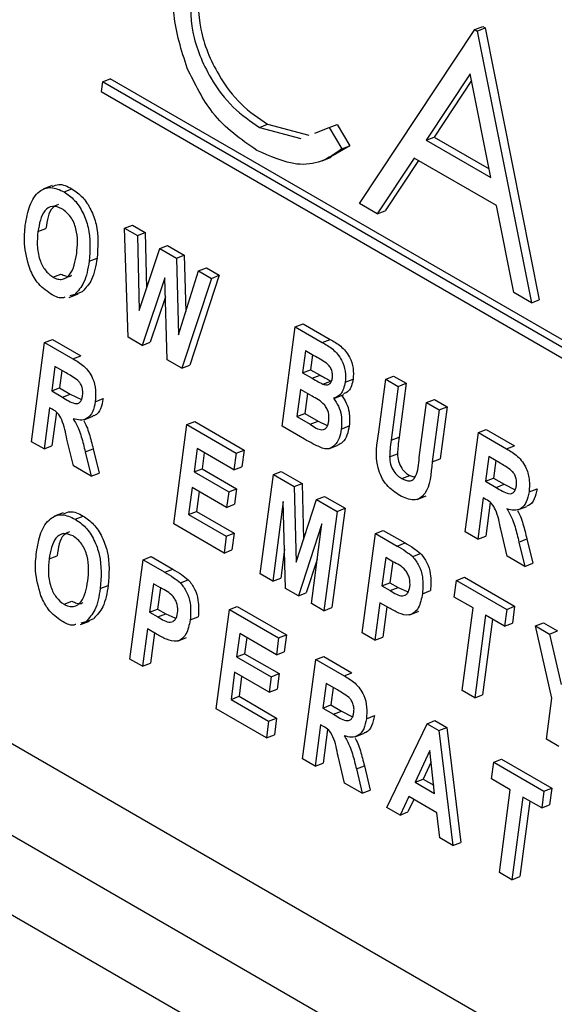
# Model space of a CAD drawing. Units: millimetres. Extents: x 5 to 415, y 5 to 292.
# Drawn here: x 357 to 357, y 193 to 194 of the extents above; entities that cross this region are included whole.
import ezdxf

# ---------------------------------------------------------------- set-up
doc = ezdxf.new("R2010")
doc.units = ezdxf.units.MM

msp = doc.modelspace()

# ---------------------------------------------------------------- linework, layer by layer
at = {"color": 7, "linetype": 'Continuous', "lineweight": 25}
for p, q in [((301.0464, 224.9189), (359.972, 190.9019)), ((301.0846, 224.8036), (360.0102, 190.7866)), ((355.2547, 193.7324), (359.7802, 191.1199)), ((357.2061, 193.4731), (357.3413, 193.6767)), ((357.3413, 193.6767), (357.3506, 193.6803)), ((357.3413, 193.6767), (357.3441, 193.6751)), ((357.3441, 193.6751), (357.3534, 193.6787)), ((357.3441, 193.6751), (357.4074, 193.357)), ((357.3506, 193.6803), (357.3534, 193.6787)), ((357.3534, 193.6787), (357.4167, 193.3606)), ((357.3357, 193.625), (357.2841, 193.5473)), ((357.3599, 193.5035), (357.3357, 193.625)), ((356.9049, 193.6157), (356.9034, 193.6041)), ((356.9049, 193.6157), (356.9142, 193.6193)), ((358.3191, 192.7993), (356.9049, 193.6157)), ((358.3284, 192.8029), (356.9142, 193.6193)), ((357.3373, 193.617), (357.2934, 193.5509)), ((356.9034, 193.6041), (358.3176, 192.7877)), ((357.0891, 193.5623), (357.0984, 193.5659)), ((357.0891, 193.5623), (357.1375, 193.5494)), ((357.0984, 193.5659), (357.1468, 193.553)), ((357.1538, 193.5557), (357.1707, 193.5622)), ((357.1707, 193.5622), (357.18, 193.5658)), ((357.1707, 193.5622), (357.1853, 193.537)), ((357.18, 193.5658), (357.1946, 193.5406)), ((357.2841, 193.5473), (357.2934, 193.5509)), ((357.2841, 193.5473), (357.3599, 193.5035)), ((357.2934, 193.5509), (357.3579, 193.5136)), ((357.1946, 193.5406), (357.1726, 193.5277)), ((357.1853, 193.537), (357.1946, 193.5406)), ((357.1624, 193.5232), (357.1728, 193.5273)), ((357.2702, 193.5264), (357.2269, 193.4611)), ((357.2752, 193.5235), (357.2362, 193.4647)), ((357.3664, 193.4709), (357.2702, 193.5264)), ((356.8461, 193.4942), (356.8357, 193.4901)), ((356.86, 193.4868), (356.8693, 193.4904)), ((357.2269, 193.4611), (357.2061, 193.4731)), ((357.2269, 193.4611), (357.2362, 193.4647)), ((357.3867, 193.3689), (357.3664, 193.4709)), ((356.8295, 193.4403), (356.8388, 193.4439)), ((356.931, 193.4442), (356.9403, 193.4478)), ((356.9352, 193.3166), (356.931, 193.4442)), ((356.931, 193.4442), (356.9459, 193.4356)), ((356.9403, 193.4478), (356.9552, 193.4392)), ((356.9459, 193.4356), (356.9552, 193.4392)), ((356.9459, 193.4356), (356.9479, 193.3478)), ((356.9552, 193.4392), (356.9567, 193.3742)), ((356.9479, 193.3478), (356.9721, 193.4205)), ((356.9721, 193.4205), (356.9814, 193.4241)), ((356.9721, 193.4205), (356.9916, 193.4092)), ((356.9814, 193.4241), (357.0009, 193.4128)), ((356.8895, 193.4056), (356.8988, 193.4092)), ((356.9916, 193.4092), (357.0009, 193.4128)), ((356.9916, 193.4092), (356.9942, 193.3195)), ((357.0009, 193.4128), (357.0028, 193.3468)), ((356.9942, 193.3195), (357.0177, 193.3942)), ((357.0177, 193.3942), (357.027, 193.3978)), ((357.0177, 193.3942), (357.0326, 193.3855)), ((357.027, 193.3978), (357.0419, 193.3891)), ((356.847, 193.387), (356.8563, 193.3906)), ((356.978, 193.3863), (356.9517, 193.3071)), ((356.9808, 193.2902), (356.978, 193.3863)), ((357.0326, 193.3855), (356.9979, 193.2804)), ((357.0419, 193.3891), (357.0072, 193.284)), ((357.0326, 193.3855), (357.0419, 193.3891)), ((356.8662, 193.3633), (356.8767, 193.3673)), ((356.8725, 193.3667), (356.8669, 193.3651)), ((356.8725, 193.3667), (356.8818, 193.3703)), ((356.9787, 193.3639), (356.961, 193.3107)), ((357.4074, 193.357), (357.3867, 193.3689)), ((357.4074, 193.357), (357.4167, 193.3606)), ((357.1154, 193.2125), (357.1308, 193.3288)), ((357.1308, 193.3288), (357.1401, 193.3324)), ((357.1308, 193.3288), (357.1625, 193.3106)), ((357.1401, 193.3324), (357.1718, 193.3141)), ((356.8373, 193.3105), (356.8466, 193.3141)), ((356.8466, 193.3141), (356.8797, 193.295)), ((356.9517, 193.3071), (356.9352, 193.3166)), ((357.1625, 193.3106), (357.1718, 193.3141)), ((356.8219, 193.1942), (356.8373, 193.3105)), ((356.8373, 193.3105), (356.8704, 193.2914)), ((356.9517, 193.3071), (356.961, 193.3107)), ((356.8704, 193.2914), (356.8797, 193.295)), ((356.9979, 193.2804), (356.9808, 193.2902)), ((357.1429, 193.3007), (357.1395, 193.275)), ((357.1528, 193.295), (357.1429, 193.3007)), ((357.1511, 193.296), (357.1488, 193.2786)), ((356.8494, 193.2824), (356.8456, 193.2537)), ((356.8626, 193.2748), (356.8494, 193.2824)), ((356.9979, 193.2804), (357.0072, 193.284)), ((357.1395, 193.275), (357.1488, 193.2786)), ((357.1488, 193.2786), (357.1601, 193.2722)), ((356.8576, 193.2777), (356.8549, 193.2573)), ((357.1395, 193.275), (357.1508, 193.2686)), ((357.1508, 193.2686), (357.1601, 193.2722)), ((357.1894, 193.264), (357.1987, 193.2675)), ((357.2287, 193.2058), (357.2368, 193.2676)), ((357.2368, 193.2676), (357.2461, 193.2712)), ((357.2368, 193.2676), (357.2515, 193.2591)), ((357.2461, 193.2712), (357.2608, 193.2627)), ((356.8456, 193.2537), (356.8549, 193.2573)), ((356.8549, 193.2573), (356.8674, 193.2501)), ((357.1369, 193.2554), (357.1327, 193.2237)), ((357.1505, 193.2476), (357.1369, 193.2554)), ((357.1633, 193.2617), (357.1726, 193.2653)), ((357.2515, 193.2591), (357.2432, 193.1962)), ((357.2515, 193.2591), (357.2608, 193.2627)), ((357.2608, 193.2627), (357.2525, 193.1998)), ((356.8456, 193.2537), (356.8581, 193.2465)), ((356.8581, 193.2465), (356.8674, 193.2501)), ((356.8674, 193.2501), (356.8804, 193.2436)), ((356.8966, 193.2412), (356.9059, 193.2448)), ((357.1451, 193.2507), (357.142, 193.2273)), ((357.1774, 193.2454), (357.1878, 193.2495)), ((357.2846, 193.2401), (357.2939, 193.2437)), ((357.2939, 193.2437), (357.3086, 193.2352)), ((356.843, 193.2341), (356.8366, 193.1858)), ((356.8461, 193.2323), (356.843, 193.2341)), ((357.2761, 193.1758), (357.2846, 193.2401)), ((357.2846, 193.2401), (357.2993, 193.2316)), ((357.2993, 193.2316), (357.3086, 193.2352)), ((357.3086, 193.2352), (357.3005, 193.1743)), ((356.8511, 193.2288), (356.8459, 193.1894)), ((356.8835, 193.2201), (356.8939, 193.2241)), ((357.1327, 193.2237), (357.142, 193.2273)), ((357.1327, 193.2237), (357.1483, 193.2147)), ((357.142, 193.2273), (357.1576, 193.2183)), ((357.2993, 193.2316), (357.2912, 193.1707)), ((356.9886, 193.098), (357.004, 193.2143)), ((357.004, 193.2143), (357.0133, 193.2179)), ((357.004, 193.2143), (357.0616, 193.181)), ((357.0133, 193.2179), (357.0709, 193.1846)), ((357.1418, 193.1973), (357.1154, 193.2125)), ((357.1483, 193.2147), (357.1576, 193.2183)), ((357.1576, 193.2183), (357.1684, 193.2133)), ((357.1848, 193.2092), (357.1941, 193.2128)), ((357.2432, 193.1962), (357.2525, 193.1998)), ((357.3299, 193.0887), (357.3453, 193.205)), ((357.3453, 193.205), (357.3546, 193.2086)), ((357.3453, 193.205), (357.3784, 193.1859)), ((357.3546, 193.2086), (357.3877, 193.1895)), ((356.8366, 193.1858), (356.8219, 193.1942)), ((356.8366, 193.1858), (356.8459, 193.1894)), ((356.871, 193.1659), (356.8634, 193.1973)), ((356.8848, 193.1824), (356.8941, 193.186)), ((356.8941, 193.186), (356.901, 193.1576)), ((357.0161, 193.1862), (357.0125, 193.159)), ((357.059, 193.1614), (357.0161, 193.1862)), ((357.1703, 193.1861), (357.1808, 193.1902)), ((357.3784, 193.1859), (357.3877, 193.1895)), ((356.8848, 193.1824), (356.8917, 193.154)), ((357.0243, 193.1814), (357.0218, 193.1626)), ((357.0616, 193.181), (357.059, 193.1614)), ((357.0616, 193.181), (357.0709, 193.1846)), ((357.0709, 193.1846), (357.0683, 193.165)), ((357.2413, 193.1767), (357.2506, 193.1803)), ((357.3574, 193.1769), (357.3536, 193.1482)), ((357.3707, 193.1692), (357.3574, 193.1769)), ((356.8917, 193.154), (356.871, 193.1659)), ((357.059, 193.1614), (357.0683, 193.165)), ((357.2912, 193.1707), (357.3005, 193.1743)), ((357.3656, 193.1722), (357.3629, 193.1518)), ((356.8917, 193.154), (356.901, 193.1576)), ((357.0125, 193.159), (357.0218, 193.1626)), ((357.0125, 193.159), (357.0529, 193.1356)), ((357.0218, 193.1626), (357.0622, 193.1392)), ((357.0898, 193.0396), (357.1052, 193.1559)), ((357.1052, 193.1559), (357.1145, 193.1595)), ((357.1052, 193.1559), (357.1295, 193.1418)), ((357.1145, 193.1595), (357.1388, 193.1454)), ((357.2556, 193.1511), (357.2649, 193.1547)), ((357.2649, 193.1547), (357.2711, 193.153)), ((357.3536, 193.1482), (357.3629, 193.1518)), ((357.3629, 193.1518), (357.3755, 193.1445)), ((357.0101, 193.1408), (357.0059, 193.1091)), ((357.0505, 193.1175), (357.0101, 193.1408)), ((357.1295, 193.1418), (357.1388, 193.1454)), ((357.1295, 193.1418), (357.1318, 193.0535)), ((357.1388, 193.1454), (357.1405, 193.08)), ((357.3536, 193.1482), (357.3662, 193.1409)), ((357.3662, 193.1409), (357.3755, 193.1445)), ((357.3755, 193.1445), (357.3885, 193.138)), ((357.0183, 193.1361), (357.0152, 193.1127)), ((357.0529, 193.1356), (357.0505, 193.1175)), ((357.0529, 193.1356), (357.0622, 193.1392)), ((357.0622, 193.1392), (357.0598, 193.1211)), ((357.1558, 193.1267), (357.1651, 193.1303)), ((357.1651, 193.1303), (357.1892, 193.1164)), ((357.2736, 193.1268), (357.284, 193.1308)), ((357.351, 193.1286), (357.3446, 193.0802)), ((357.3542, 193.1267), (357.351, 193.1286)), ((357.4047, 193.1357), (357.414, 193.1393)), ((357.0505, 193.1175), (357.0598, 193.1211)), ((357.1168, 193.1242), (357.1045, 193.0311)), ((357.1195, 193.0224), (357.1168, 193.1242)), ((357.1318, 193.0535), (357.1558, 193.1267)), ((357.1558, 193.1267), (357.1799, 193.1128)), ((357.3592, 193.1232), (357.3539, 193.0838)), ((357.3915, 193.1146), (357.402, 193.1186)), ((356.8592, 193.1111), (356.8487, 193.1071)), ((356.8731, 193.1037), (356.8824, 193.1073)), ((357.0059, 193.1091), (357.0152, 193.1127)), ((357.0059, 193.1091), (357.05, 193.0837)), ((357.0152, 193.1127), (357.0593, 193.0873)), ((357.1799, 193.1128), (357.1645, 192.9965)), ((357.1892, 193.1164), (357.1738, 193.0001)), ((357.1799, 193.1128), (357.1892, 193.1164)), ((357.0474, 193.064), (356.9886, 193.098)), ((357.1621, 193.098), (357.1345, 193.0138)), ((357.1498, 193.005), (357.1621, 193.098)), ((357.05, 193.0837), (357.0474, 193.064)), ((357.05, 193.0837), (357.0593, 193.0873)), ((357.0593, 193.0873), (357.0567, 193.0676)), ((357.2093, 192.9706), (357.2247, 193.0869)), ((357.2247, 193.0869), (357.234, 193.0905)), ((357.2247, 193.0869), (357.2501, 193.0722)), ((357.234, 193.0905), (357.2594, 193.0758)), ((357.3446, 193.0802), (357.3299, 193.0887)), ((357.3446, 193.0802), (357.3539, 193.0838)), ((357.3791, 193.0603), (357.3715, 193.0918)), ((357.2501, 193.0722), (357.2594, 193.0758)), ((357.3929, 193.0769), (357.4022, 193.0805)), ((357.3929, 193.0769), (357.3997, 193.0484)), ((357.4022, 193.0805), (357.409, 193.052)), ((356.8426, 193.0572), (356.8519, 193.0608)), ((356.9526, 193.0562), (356.9619, 193.0598)), ((356.9619, 193.0598), (356.9873, 193.0451)), ((357.0474, 193.064), (357.0567, 193.0676)), ((357.1183, 193.0687), (357.1138, 193.0347)), ((357.2684, 193.0598), (357.2777, 193.0634)), ((357.3997, 193.0484), (357.3791, 193.0603)), ((356.9372, 192.9399), (356.9526, 193.0562)), ((356.9526, 193.0562), (356.978, 193.0415)), ((357.1566, 193.0565), (357.1438, 193.0174)), ((357.2368, 193.0588), (357.2324, 193.0256)), ((357.2452, 193.0539), (357.2368, 193.0588)), ((357.245, 193.054), (357.2417, 193.0291)), ((357.3997, 193.0484), (357.409, 193.052)), ((356.978, 193.0415), (356.9873, 193.0451)), ((357.1045, 193.0311), (357.0898, 193.0396)), ((356.9025, 193.0225), (356.9118, 193.0261)), ((356.9647, 193.0281), (356.9603, 192.9948)), ((356.9731, 193.0232), (356.9647, 193.0281)), ((356.9963, 193.0291), (357.0056, 193.0327)), ((357.1045, 193.0311), (357.1138, 193.0347)), ((357.2324, 193.0256), (357.2417, 193.0291)), ((357.2324, 193.0256), (357.242, 193.02)), ((357.2417, 193.0291), (357.2513, 193.0236)), ((357.3171, 193.0124), (357.3197, 193.032)), ((357.3197, 193.032), (357.329, 193.0356)), ((357.3197, 193.032), (357.3785, 192.9981)), ((357.329, 193.0356), (357.3878, 193.0017)), ((356.9729, 193.0233), (356.9696, 192.9984)), ((357.1345, 193.0138), (357.1195, 193.0224)), ((357.1345, 193.0138), (357.1438, 193.0174)), ((357.242, 193.02), (357.2513, 193.0236)), ((357.2513, 193.0236), (357.2621, 193.019)), ((357.2799, 193.0164), (357.2892, 193.02)), ((356.86, 193.004), (356.8693, 193.0076)), ((357.1645, 192.9965), (357.1498, 193.005)), ((357.2298, 193.0059), (357.224, 192.9621)), ((357.2404, 192.9998), (357.2298, 193.0059)), ((357.3391, 192.9997), (357.3171, 193.0124)), ((357.3785, 192.9981), (357.3878, 193.0017)), ((357.3878, 193.0017), (357.3852, 192.9821)), ((356.9603, 192.9948), (356.9696, 192.9984)), ((356.9603, 192.9948), (356.9699, 192.9893)), ((356.9696, 192.9984), (356.9792, 192.9929)), ((356.9699, 192.9893), (356.9792, 192.9929)), ((356.9792, 192.9929), (356.99, 192.9883)), ((357.0384, 192.8815), (357.0537, 192.9978)), ((357.0537, 192.9978), (357.063, 193.0014)), ((357.0537, 192.9978), (357.1113, 192.9646)), ((357.063, 193.0014), (357.1206, 192.9682)), ((357.1645, 192.9965), (357.1738, 193.0001)), ((357.238, 193.0012), (357.2333, 192.9657)), ((357.265, 192.9917), (357.2755, 192.9958)), ((357.3263, 192.903), (357.3391, 192.9997)), ((357.3538, 192.9912), (357.341, 192.8945)), ((357.3759, 192.9785), (357.3538, 192.9912)), ((357.3785, 192.9981), (357.3759, 192.9785)), ((356.8792, 192.9802), (356.8897, 192.9843)), ((356.8855, 192.9836), (356.8799, 192.9821)), ((356.8855, 192.9836), (356.8948, 192.9872)), ((357.0079, 192.9857), (357.0172, 192.9893)), ((357.362, 192.9865), (357.3503, 192.8981)), ((357.3759, 192.9785), (357.3852, 192.9821)), ((357.4123, 192.9786), (357.4216, 192.9822)), ((357.4314, 192.894), (357.4123, 192.9786)), ((357.4123, 192.9786), (357.4286, 192.9692)), ((357.4216, 192.9822), (357.4379, 192.9728)), ((356.9577, 192.9752), (356.9519, 192.9314)), ((356.9683, 192.9691), (356.9577, 192.9752)), ((356.9659, 192.9705), (356.9612, 192.935)), ((357.0658, 192.9697), (357.0622, 192.9425)), ((357.1087, 192.945), (357.0658, 192.9697)), ((357.1113, 192.9646), (357.1206, 192.9682)), ((357.1206, 192.9682), (357.118, 192.9485)), ((357.224, 192.9621), (357.2093, 192.9706)), ((357.4286, 192.9692), (357.4379, 192.9728)), ((357.4286, 192.9692), (357.4422, 192.9102)), ((356.993, 192.961), (357.0034, 192.965)), ((357.074, 192.965), (357.0715, 192.9461)), ((357.1113, 192.9646), (357.1087, 192.945)), ((357.224, 192.9621), (357.2333, 192.9657)), ((357.0622, 192.9425), (357.0715, 192.9461)), ((357.0715, 192.9461), (357.1119, 192.9228)), ((357.1087, 192.945), (357.118, 192.9485)), ((356.9519, 192.9314), (356.9372, 192.9399)), ((356.9519, 192.9314), (356.9612, 192.935)), ((357.0622, 192.9425), (357.1026, 192.9192)), ((357.1395, 192.8231), (357.1549, 192.9394)), ((357.1549, 192.9394), (357.1642, 192.943)), ((357.1549, 192.9394), (357.188, 192.9203)), ((357.1642, 192.943), (357.1973, 192.9239)), ((357.0598, 192.9244), (357.0556, 192.8927)), ((357.1003, 192.9011), (357.0598, 192.9244)), ((357.1026, 192.9192), (357.1119, 192.9228)), ((357.1119, 192.9228), (357.1096, 192.9046)), ((357.188, 192.9203), (357.1973, 192.9239)), ((357.068, 192.9196), (357.065, 192.8963)), ((357.1026, 192.9192), (357.1003, 192.9011)), ((357.167, 192.9113), (357.1632, 192.8826)), ((357.1802, 192.9037), (357.167, 192.9113)), ((357.1003, 192.9011), (357.1096, 192.9046)), ((357.1752, 192.9066), (357.1725, 192.8862)), ((357.341, 192.8945), (357.3263, 192.903)), ((357.341, 192.8945), (357.3503, 192.8981)), ((357.0556, 192.8927), (357.065, 192.8963)), ((357.0556, 192.8927), (357.0997, 192.8672)), ((357.065, 192.8963), (357.109, 192.8708)), ((357.425, 192.8461), (357.4314, 192.894)), ((357.0971, 192.8476), (357.0384, 192.8815)), ((357.1632, 192.8826), (357.1725, 192.8862)), ((357.1632, 192.8826), (357.1757, 192.8754)), ((357.1725, 192.8862), (357.185, 192.8789)), ((357.1757, 192.8754), (357.185, 192.8789)), ((357.185, 192.8789), (357.198, 192.8724)), ((357.0997, 192.8672), (357.0971, 192.8476)), ((357.0997, 192.8672), (357.109, 192.8708)), ((357.109, 192.8708), (357.1064, 192.8512)), ((357.2142, 192.8701), (357.2235, 192.8737)), ((357.2382, 192.7662), (357.2852, 192.8642)), ((357.2852, 192.8642), (357.2945, 192.8678)), ((357.2852, 192.8642), (357.299, 192.8562)), ((357.2945, 192.8678), (357.3083, 192.8598)), ((357.1606, 192.863), (357.1542, 192.8146)), ((357.1638, 192.8611), (357.1606, 192.863)), ((357.1687, 192.8576), (357.1635, 192.8182)), ((357.2011, 192.849), (357.2115, 192.853)), ((357.299, 192.8562), (357.3083, 192.8598)), ((357.299, 192.8562), (357.3153, 192.7216)), ((357.3083, 192.8598), (357.3246, 192.7252)), ((357.0971, 192.8476), (357.1064, 192.8512)), ((357.4397, 192.8376), (357.425, 192.8461)), ((357.2885, 192.8328), (357.2714, 192.7958)), ((357.2941, 192.7826), (357.2885, 192.8328)), ((357.1542, 192.8146), (357.1395, 192.8231)), ((357.1542, 192.8146), (357.1635, 192.8182)), ((357.1886, 192.7948), (357.181, 192.8262)), ((357.29, 192.8195), (357.2807, 192.7994)), ((357.3607, 192.7995), (357.3633, 192.8191)), ((357.3633, 192.8191), (357.3726, 192.8227)), ((357.3633, 192.8191), (357.422, 192.7852)), ((357.3726, 192.8227), (357.4314, 192.7888)), ((357.2024, 192.8113), (357.2118, 192.8149)), ((357.2024, 192.8113), (357.2093, 192.7828)), ((357.2118, 192.8149), (357.2186, 192.7864)), ((357.2093, 192.7828), (357.1886, 192.7948)), ((357.2714, 192.7958), (357.2807, 192.7994)), ((357.2714, 192.7958), (357.2941, 192.7826)), ((357.2807, 192.7994), (357.2931, 192.7922)), ((357.3827, 192.7868), (357.3607, 192.7995)), ((357.2093, 192.7828), (357.2186, 192.7864)), ((357.3699, 192.6901), (357.3827, 192.7868)), ((357.422, 192.7852), (357.4195, 192.7656)), ((357.422, 192.7852), (357.4314, 192.7888)), ((357.4314, 192.7888), (357.4288, 192.7691)), ((357.2637, 192.7791), (357.2536, 192.7573)), ((357.2697, 192.7756), (357.2629, 192.7609)), ((357.2967, 192.76), (357.2637, 192.7791)), ((357.3974, 192.7783), (357.3846, 192.6816)), ((357.4056, 192.7735), (357.3939, 192.6852)), ((357.4195, 192.7656), (357.3974, 192.7783)), ((357.2536, 192.7573), (357.2382, 192.7662)), ((357.2536, 192.7573), (357.2629, 192.7609)), ((357.3, 192.7305), (357.2967, 192.76)), ((357.4195, 192.7656), (357.4288, 192.7691)), ((357.3153, 192.7216), (357.3, 192.7305)), ((357.3153, 192.7216), (357.3246, 192.7252)), ((357.3846, 192.6816), (357.3699, 192.6901)), ((357.3846, 192.6816), (357.3939, 192.6852))]:
    msp.add_line(p, q, dxfattribs=at)
for points, knots in [([(357.0043, 193.6317), (356.9976, 193.6526), (356.9856, 193.69), (356.9885, 193.7251), (356.9897, 193.7405)], [0, 0, 0, 0, 0.559039, 1, 1, 1, 1]), ([(357.0085, 193.7277), (357.0079, 193.7099), (357.0067, 193.6742), (357.0284, 193.6223), (357.0572, 193.5837), (357.0785, 193.5695), (357.0891, 193.5623)], [0, 0, 0, 0, 0.279424, 0.558919, 0.779278, 1, 1, 1, 1]), ([(357.0178, 193.7313), (357.0172, 193.7135), (357.016, 193.6778), (357.0377, 193.6259), (357.0665, 193.5873), (357.0878, 193.5731), (357.0984, 193.5659)], [0, 0, 0, 0, 0.279442, 0.558918, 0.779277, 1, 1, 1, 1]), ([(357.0857, 193.5354), (357.0672, 193.5482), (357.0342, 193.5711), (357.0134, 193.6131), (357.0043, 193.6317)], [0, 0, 0, 0, 0.559811, 1, 1, 1, 1]), ([(357.1853, 193.537), (357.1775, 193.5315), (357.162, 193.5206), (357.1276, 193.5165), (357.1016, 193.5283), (357.0857, 193.5354)], [0, 0, 0, 0, 0.280426, 0.560786, 1, 1, 1, 1]), ([(356.8147, 193.448), (356.8161, 193.4558), (356.8188, 193.4715), (356.8292, 193.4879), (356.8444, 193.494), (356.8548, 193.4892), (356.86, 193.4868)], [0, 0, 0, 0, 0.2811299, 0.5609345, 0.7800996, 1, 1, 1, 1]), ([(356.8466, 193.4929), (356.849, 193.4941), (356.8558, 193.4974), (356.864, 193.4931), (356.8693, 193.4904)], [0, 0, 0, 0, 0.352773, 1, 1, 1, 1]), ([(356.86, 193.4868), (356.8643, 193.4838), (356.8728, 193.478), (356.8827, 193.4626), (356.8917, 193.4374), (356.8904, 193.4187), (356.8895, 193.4056)], [0, 0, 0, 0, 0.187093, 0.373979, 0.561119, 1, 1, 1, 1]), ([(356.8693, 193.4904), (356.8736, 193.4874), (356.8821, 193.4816), (356.892, 193.4662), (356.901, 193.441), (356.8997, 193.4223), (356.8988, 193.4092)], [0, 0, 0, 0, 0.187082, 0.373962, 0.561131, 1, 1, 1, 1]), ([(356.8575, 193.4671), (356.8537, 193.4686), (356.8461, 193.4716), (356.8335, 193.4631), (356.8311, 193.4494), (356.8295, 193.4403)], [0, 0, 0, 0, 0.2496664, 0.499792, 1, 1, 1, 1]), ([(356.8534, 193.472), (356.851, 193.4709), (356.8422, 193.4668), (356.8402, 193.4535), (356.8388, 193.4439)], [0, 0, 0, 0, 0.269461, 1, 1, 1, 1]), ([(356.8749, 193.4145), (356.8757, 193.424), (356.877, 193.4382), (356.8684, 193.4588), (356.8612, 193.4643), (356.8575, 193.4671)], [0, 0, 0, 0, 0.5001208, 0.7502606, 1, 1, 1, 1]), ([(356.8198, 193.3969), (356.8171, 193.4068), (356.8122, 193.4245), (356.814, 193.4408), (356.8147, 193.448)], [0, 0, 0, 0, 0.558298, 1, 1, 1, 1]), ([(356.8295, 193.4403), (356.829, 193.435), (356.828, 193.4246), (356.8305, 193.4086), (356.8374, 193.3944), (356.8438, 193.3895), (356.847, 193.387)], [0, 0, 0, 0, 0.2812205, 0.5610042, 0.7807545, 1, 1, 1, 1]), ([(356.847, 193.387), (356.8488, 193.3861), (356.8526, 193.3843), (356.86, 193.3842), (356.8708, 193.3915), (356.8732, 193.4053), (356.8749, 193.4145)], [0, 0, 0, 0, 0.125662, 0.251359, 0.501018, 1, 1, 1, 1]), ([(356.8895, 193.4056), (356.888, 193.3966), (356.8853, 193.3806), (356.8764, 193.3709), (356.8725, 193.3667)], [0, 0, 0, 0, 0.560576, 1, 1, 1, 1]), ([(356.8988, 193.4092), (356.8973, 193.4002), (356.8946, 193.3842), (356.8857, 193.3745), (356.8818, 193.3703)], [0, 0, 0, 0, 0.56054, 1, 1, 1, 1]), ([(356.8443, 193.3674), (356.8387, 193.3714), (356.8287, 193.3784), (356.8225, 193.3912), (356.8198, 193.3969)], [0, 0, 0, 0, 0.559603, 1, 1, 1, 1]), ([(356.8563, 193.3906), (356.8581, 193.3898), (356.8619, 193.388), (356.8666, 193.3874), (356.8687, 193.3889), (356.8693, 193.3894)], [0, 0, 0, 0, 0.412793, 0.825575, 1, 1, 1, 1]), ([(356.861, 193.3635), (356.8598, 193.3631), (356.8548, 193.3614), (356.8489, 193.3648), (356.8443, 193.3674)], [0, 0, 0, 0, 0.22543, 1, 1, 1, 1]), ([(357.1718, 193.3141), (357.1759, 193.3118), (357.1842, 193.3071), (357.1947, 193.2951), (357.1993, 193.2802), (357.1989, 193.2718), (357.1987, 193.2675)], [0, 0, 0, 0, 0.281927, 0.559208, 0.779589, 1, 1, 1, 1]), ([(357.1625, 193.3106), (357.1666, 193.3082), (357.1749, 193.3035), (357.1854, 193.2915), (357.19, 193.2766), (357.1896, 193.2682), (357.1894, 193.264)], [0, 0, 0, 0, 0.281914, 0.559213, 0.779534, 1, 1, 1, 1]), ([(356.8704, 193.2914), (356.8748, 193.2889), (356.8835, 193.284), (356.894, 193.2701), (356.8976, 193.2543), (356.8969, 193.2456), (356.8966, 193.2412)], [0, 0, 0, 0, 0.281895, 0.558431, 0.778936, 1, 1, 1, 1]), ([(357.1743, 193.2691), (357.1744, 193.2706), (357.1747, 193.2737), (357.1734, 193.2788), (357.1708, 193.2834), (357.1637, 193.2891), (357.1576, 193.2924), (357.1528, 193.295)], [0, 0, 0, 0, 0.125014, 0.249643, 0.374165, 0.49883, 1, 1, 1, 1]), ([(356.8763, 193.266), (356.8737, 193.2678), (356.8692, 193.271), (356.8646, 193.2736), (356.8626, 193.2748)], [0, 0, 0, 0, 0.559636, 1, 1, 1, 1]), ([(357.1508, 193.2686), (357.1531, 193.2672), (357.1573, 193.2648), (357.1615, 193.2626), (357.1633, 193.2617)], [0, 0, 0, 0, 0.560048, 1, 1, 1, 1]), ([(357.1601, 193.2722), (357.1624, 193.2708), (357.1666, 193.2684), (357.1708, 193.2662), (357.1726, 193.2653)], [0, 0, 0, 0, 0.5600534, 1, 1, 1, 1]), ([(357.1633, 193.2617), (357.1648, 193.2613), (357.1677, 193.2604), (357.1714, 193.2618), (357.1736, 193.265), (357.1741, 193.2677), (357.1743, 193.2691)], [0, 0, 0, 0, 0.280336, 0.559355, 0.779437, 1, 1, 1, 1]), ([(357.1987, 193.2675), (357.1975, 193.2621), (357.1957, 193.2537), (357.1896, 193.2512), (357.1875, 193.2503)], [0, 0, 0, 0, 0.645443, 1, 1, 1, 1]), ([(356.8818, 193.2486), (356.8819, 193.2502), (356.8822, 193.2536), (356.8811, 193.2586), (356.879, 193.263), (356.8772, 193.265), (356.8763, 193.266)], [0, 0, 0, 0, 0.280353, 0.559655, 0.779754, 1, 1, 1, 1]), ([(357.1894, 193.264), (357.1882, 193.2586), (357.1859, 193.2491), (357.1788, 193.2464), (357.1756, 193.2452)], [0, 0, 0, 0, 0.560088, 1, 1, 1, 1]), ([(356.8581, 193.2465), (356.863, 193.2433), (356.869, 193.2393), (356.8762, 193.2389), (356.8792, 193.2408), (356.881, 193.2442), (356.8815, 193.2471), (356.8818, 193.2486)], [0, 0, 0, 0, 0.500598, 0.625307, 0.749974, 0.874816, 1, 1, 1, 1]), ([(356.9059, 193.2448), (356.9051, 193.2407), (356.9034, 193.2325), (356.8984, 193.2255), (356.8945, 193.2247), (356.8938, 193.2245)], [0, 0, 0, 0, 0.453254, 0.904395, 1, 1, 1, 1]), ([(357.1703, 193.2187), (357.1704, 193.222), (357.1706, 193.2268), (357.168, 193.2335), (357.162, 193.2418), (357.1556, 193.245), (357.1505, 193.2476)], [0, 0, 0, 0, 0.24854, 0.373838, 0.499089, 1, 1, 1, 1]), ([(357.1756, 193.2452), (357.1777, 193.2423), (357.1819, 193.2364), (357.1857, 193.2232), (357.1852, 193.2145), (357.1848, 193.2092)], [0, 0, 0, 0, 0.279709, 0.560183, 1, 1, 1, 1]), ([(357.1849, 193.2488), (357.187, 193.2458), (357.1912, 193.24), (357.195, 193.2268), (357.1945, 193.2181), (357.1941, 193.2128)], [0, 0, 0, 0, 0.279749, 0.56011, 1, 1, 1, 1]), ([(356.8634, 193.1973), (356.862, 193.205), (356.86, 193.2157), (356.8529, 193.2285), (356.8484, 193.231), (356.8461, 193.2323)], [0, 0, 0, 0, 0.561963, 0.779616, 1, 1, 1, 1]), ([(356.8966, 193.2412), (356.8958, 193.237), (356.8942, 193.2286), (356.8875, 193.2209), (356.8791, 193.2189), (356.8735, 193.2205), (356.8707, 193.2212)], [0, 0, 0, 0, 0.280309, 0.559353, 0.779437, 1, 1, 1, 1]), ([(356.8707, 193.2212), (356.873, 193.2172), (356.8769, 193.2105), (356.8803, 193.2001), (356.8827, 193.1913), (356.8841, 193.1854), (356.8848, 193.1824)], [0, 0, 0, 0, 0.339567, 0.55959, 0.779817, 1, 1, 1, 1]), ([(356.8833, 193.2186), (356.8844, 193.2165), (356.887, 193.2118), (356.8895, 193.2036), (356.892, 193.1949), (356.8934, 193.189), (356.8941, 193.186)], [0, 0, 0, 0, 0.203688, 0.468979, 0.734417, 1, 1, 1, 1]), ([(357.1483, 193.2147), (357.153, 193.2115), (357.1589, 193.2074), (357.1654, 193.2088), (357.1688, 193.2119), (357.1697, 193.216), (357.1703, 193.2187)], [0, 0, 0, 0, 0.500495, 0.625527, 0.750951, 1, 1, 1, 1]), ([(357.1848, 193.2092), (357.1841, 193.2054), (357.1827, 193.1979), (357.1776, 193.1903), (357.1712, 193.1856), (357.1663, 193.186), (357.1638, 193.1862)], [0, 0, 0, 0, 0.280471, 0.560462, 0.780604, 1, 1, 1, 1]), ([(357.1941, 193.2128), (357.1934, 193.2091), (357.192, 193.2016), (357.1871, 193.1937), (357.1826, 193.1913), (357.1807, 193.1903)], [0, 0, 0, 0, 0.367485, 0.734209, 1, 1, 1, 1]), ([(357.2534, 193.1313), (357.248, 193.1348), (357.2398, 193.1401), (357.2315, 193.1529), (357.2237, 193.1749), (357.2265, 193.1921), (357.2287, 193.2058)], [0, 0, 0, 0, 0.250252, 0.375568, 0.500848, 1, 1, 1, 1]), ([(357.2525, 193.1998), (357.252, 193.1962), (357.2512, 193.1898), (357.2508, 193.1832), (357.2506, 193.1803)], [0, 0, 0, 0, 0.5601527, 1, 1, 1, 1]), ([(357.1638, 193.1862), (357.1597, 193.188), (357.1523, 193.1912), (357.145, 193.1955), (357.1418, 193.1973)], [0, 0, 0, 0, 0.559767, 1, 1, 1, 1]), ([(357.2432, 193.1962), (357.2427, 193.1926), (357.2419, 193.1862), (357.2415, 193.1796), (357.2413, 193.1767)], [0, 0, 0, 0, 0.560045, 1, 1, 1, 1]), ([(357.2413, 193.1767), (357.2415, 193.1738), (357.242, 193.168), (357.2457, 193.1599), (357.2506, 193.1544), (357.254, 193.1522), (357.2556, 193.1511)], [0, 0, 0, 0, 0.28, 0.558981, 0.779268, 1, 1, 1, 1]), ([(357.2506, 193.1803), (357.2508, 193.1774), (357.2513, 193.1716), (357.255, 193.1635), (357.2599, 193.158), (357.2633, 193.1558), (357.2649, 193.1547)], [0, 0, 0, 0, 0.279922, 0.558903, 0.779256, 1, 1, 1, 1]), ([(357.2556, 193.1511), (357.2588, 193.1497), (357.2636, 193.1475), (357.2691, 193.1497), (357.2746, 193.1578), (357.2754, 193.1678), (357.2761, 193.1758)], [0, 0, 0, 0, 0.248631, 0.373757, 0.498739, 1, 1, 1, 1]), ([(357.3784, 193.1859), (357.3828, 193.1834), (357.3915, 193.1785), (357.402, 193.1646), (357.4056, 193.1488), (357.405, 193.14), (357.4047, 193.1357)], [0, 0, 0, 0, 0.281893, 0.558426, 0.778938, 1, 1, 1, 1]), ([(357.2912, 193.1707), (357.29, 193.1566), (357.2885, 193.139), (357.2771, 193.1276), (357.2672, 193.1248), (357.2589, 193.1287), (357.2534, 193.1313)], [0, 0, 0, 0, 0.500172, 0.625345, 0.750649, 1, 1, 1, 1]), ([(357.3843, 193.1604), (357.3818, 193.1622), (357.3773, 193.1655), (357.3727, 193.1681), (357.3707, 193.1692)], [0, 0, 0, 0, 0.559636, 1, 1, 1, 1]), ([(357.3899, 193.1431), (357.39, 193.1447), (357.3903, 193.148), (357.3892, 193.1531), (357.3871, 193.1574), (357.3852, 193.1594), (357.3843, 193.1604)], [0, 0, 0, 0, 0.280296, 0.559655, 0.779862, 1, 1, 1, 1]), ([(357.3662, 193.1409), (357.371, 193.1377), (357.3771, 193.1337), (357.3843, 193.1333), (357.3872, 193.1352), (357.3891, 193.1387), (357.3896, 193.1416), (357.3899, 193.1431)], [0, 0, 0, 0, 0.500582, 0.62528, 0.749955, 0.874814, 1, 1, 1, 1]), ([(357.4047, 193.1357), (357.4039, 193.1315), (357.4023, 193.1231), (357.3956, 193.1154), (357.3872, 193.1133), (357.3816, 193.1149), (357.3788, 193.1157)], [0, 0, 0, 0, 0.28032, 0.559396, 0.779491, 1, 1, 1, 1]), ([(357.414, 193.1393), (357.4132, 193.1351), (357.4115, 193.1269), (357.4065, 193.1199), (357.4025, 193.1191), (357.4019, 193.119)], [0, 0, 0, 0, 0.453254, 0.904395, 1, 1, 1, 1]), ([(357.3715, 193.0918), (357.3701, 193.0995), (357.3681, 193.1101), (357.361, 193.123), (357.3565, 193.1255), (357.3542, 193.1267)], [0, 0, 0, 0, 0.561968, 0.779532, 1, 1, 1, 1]), ([(356.8278, 193.0649), (356.8291, 193.0728), (356.8318, 193.0885), (356.8422, 193.1048), (356.8574, 193.1109), (356.8679, 193.1061), (356.8731, 193.1037)], [0, 0, 0, 0, 0.2811459, 0.5609318, 0.7801369, 1, 1, 1, 1]), ([(356.8597, 193.1099), (356.862, 193.111), (356.8688, 193.1143), (356.8771, 193.1101), (356.8824, 193.1073)], [0, 0, 0, 0, 0.352806, 1, 1, 1, 1]), ([(356.8824, 193.1073), (356.8866, 193.1044), (356.8951, 193.0985), (356.905, 193.0832), (356.9141, 193.058), (356.9128, 193.0392), (356.9118, 193.0261)], [0, 0, 0, 0, 0.187081, 0.373982, 0.561148, 1, 1, 1, 1]), ([(357.3788, 193.1157), (357.3811, 193.1116), (357.385, 193.1049), (357.3883, 193.0945), (357.3907, 193.0857), (357.3922, 193.0798), (357.3929, 193.0769)], [0, 0, 0, 0, 0.339504, 0.559546, 0.779765, 1, 1, 1, 1]), ([(357.3913, 193.113), (357.3925, 193.111), (357.3951, 193.1063), (357.3976, 193.0981), (357.4, 193.0893), (357.4015, 193.0834), (357.4022, 193.0805)], [0, 0, 0, 0, 0.203608, 0.468907, 0.734354, 1, 1, 1, 1]), ([(356.8731, 193.1037), (356.8773, 193.1008), (356.8858, 193.0949), (356.8957, 193.0796), (356.9048, 193.0544), (356.9035, 193.0356), (356.9025, 193.0225)], [0, 0, 0, 0, 0.18709, 0.373972, 0.561135, 1, 1, 1, 1]), ([(356.8706, 193.084), (356.8668, 193.0855), (356.8591, 193.0886), (356.8466, 193.0801), (356.8442, 193.0663), (356.8426, 193.0572)], [0, 0, 0, 0, 0.249625, 0.499823, 1, 1, 1, 1]), ([(356.8664, 193.0889), (356.864, 193.0878), (356.8552, 193.0837), (356.8533, 193.0705), (356.8519, 193.0608)], [0, 0, 0, 0, 0.2694007, 1, 1, 1, 1]), ([(356.8879, 193.0315), (356.8888, 193.0409), (356.89, 193.0552), (356.8815, 193.0757), (356.8742, 193.0813), (356.8706, 193.084)], [0, 0, 0, 0, 0.500058, 0.750256, 1, 1, 1, 1]), ([(357.2501, 193.0722), (357.2536, 193.0702), (357.2598, 193.0667), (357.2658, 193.0619), (357.2684, 193.0598)], [0, 0, 0, 0, 0.5603632, 1, 1, 1, 1]), ([(357.2594, 193.0758), (357.2629, 193.0738), (357.2691, 193.0703), (357.2751, 193.0655), (357.2777, 193.0634)], [0, 0, 0, 0, 0.560374, 1, 1, 1, 1]), ([(356.8329, 193.0139), (356.8302, 193.0237), (356.8253, 193.0415), (356.827, 193.0577), (356.8278, 193.0649)], [0, 0, 0, 0, 0.558286, 1, 1, 1, 1]), ([(357.2684, 193.0598), (357.2711, 193.0564), (357.2764, 193.0495), (357.2811, 193.0334), (357.2804, 193.0228), (357.2799, 193.0164)], [0, 0, 0, 0, 0.279252, 0.559743, 1, 1, 1, 1]), ([(357.2777, 193.0634), (357.2804, 193.06), (357.2857, 193.0531), (357.2904, 193.037), (357.2897, 193.0264), (357.2892, 193.02)], [0, 0, 0, 0, 0.279252, 0.559731, 1, 1, 1, 1]), ([(356.8426, 193.0572), (356.842, 193.052), (356.841, 193.0416), (356.8436, 193.0255), (356.8504, 193.0113), (356.8568, 193.0064), (356.86, 193.004)], [0, 0, 0, 0, 0.281281, 0.560992, 0.780744, 1, 1, 1, 1]), ([(357.2652, 193.0246), (357.2653, 193.0278), (357.2654, 193.0328), (357.2629, 193.0395), (357.257, 193.0481), (357.2504, 193.0513), (357.2452, 193.0539)], [0, 0, 0, 0, 0.248473, 0.373952, 0.499203, 1, 1, 1, 1]), ([(356.978, 193.0415), (356.9815, 193.0395), (356.9877, 193.036), (356.9937, 193.0312), (356.9963, 193.0291)], [0, 0, 0, 0, 0.5604295, 1, 1, 1, 1]), ([(356.9873, 193.0451), (356.9908, 193.0431), (356.997, 193.0396), (357.003, 193.0348), (357.0056, 193.0327)], [0, 0, 0, 0, 0.5604295, 1, 1, 1, 1]), ([(356.86, 193.004), (356.8619, 193.0031), (356.8657, 193.0012), (356.8731, 193.0011), (356.8838, 193.0084), (356.8863, 193.0222), (356.8879, 193.0315)], [0, 0, 0, 0, 0.125723, 0.251322, 0.501003, 1, 1, 1, 1]), ([(356.9118, 193.0261), (356.9103, 193.0171), (356.9076, 193.0011), (356.8987, 192.9914), (356.8948, 192.9872)], [0, 0, 0, 0, 0.560612, 1, 1, 1, 1]), ([(356.9963, 193.0291), (356.999, 193.0257), (357.0043, 193.0188), (357.009, 193.0027), (357.0083, 192.9921), (357.0079, 192.9857)], [0, 0, 0, 0, 0.2792606, 0.5597026, 1, 1, 1, 1]), ([(357.0056, 193.0327), (357.0083, 193.0293), (357.0136, 193.0224), (357.0183, 193.0063), (357.0176, 192.9957), (357.0172, 192.9893)], [0, 0, 0, 0, 0.279239, 0.559694, 1, 1, 1, 1]), ([(357.242, 193.02), (357.2469, 193.0168), (357.2531, 193.0129), (357.2598, 193.0145), (357.2635, 193.0175), (357.2645, 193.0217), (357.2652, 193.0246)], [0, 0, 0, 0, 0.4998884, 0.6254185, 0.7508446, 1, 1, 1, 1]), ([(356.8574, 192.9844), (356.8518, 192.9883), (356.8417, 192.9953), (356.8356, 193.0082), (356.8329, 193.0139)], [0, 0, 0, 0, 0.559643, 1, 1, 1, 1]), ([(356.9025, 193.0225), (356.901, 193.0135), (356.8983, 192.9975), (356.8894, 192.9878), (356.8855, 192.9836)], [0, 0, 0, 0, 0.560571, 1, 1, 1, 1]), ([(356.9931, 192.9939), (356.9932, 192.9971), (356.9934, 193.0021), (356.9908, 193.0088), (356.9849, 193.0174), (356.9784, 193.0206), (356.9731, 193.0232)], [0, 0, 0, 0, 0.248471, 0.373949, 0.499207, 1, 1, 1, 1]), ([(357.2799, 193.0164), (357.2787, 193.0105), (357.2763, 192.9988), (357.2652, 192.9895), (357.252, 192.9933), (357.2443, 192.9976), (357.2404, 192.9998)], [0, 0, 0, 0, 0.28029, 0.558481, 0.778336, 1, 1, 1, 1]), ([(356.8693, 193.0076), (356.8712, 193.0067), (356.8749, 193.005), (356.8797, 193.0043), (356.8817, 193.0059), (356.8823, 193.0063)], [0, 0, 0, 0, 0.41298, 0.825556, 1, 1, 1, 1]), ([(356.9699, 192.9893), (356.9749, 192.9861), (356.9811, 192.9822), (356.9878, 192.9838), (356.9914, 192.9868), (356.9925, 192.991), (356.9931, 192.9939)], [0, 0, 0, 0, 0.499902, 0.625364, 0.750854, 1, 1, 1, 1]), ([(356.874, 192.9805), (356.8729, 192.9801), (356.8679, 192.9783), (356.8619, 192.9817), (356.8574, 192.9844)], [0, 0, 0, 0, 0.22556, 1, 1, 1, 1]), ([(357.0079, 192.9857), (357.0066, 192.9798), (357.0042, 192.9681), (356.9931, 192.9588), (356.9799, 192.9626), (356.9722, 192.9669), (356.9683, 192.9691)], [0, 0, 0, 0, 0.280308, 0.558473, 0.778383, 1, 1, 1, 1]), ([(357.188, 192.9203), (357.1924, 192.9178), (357.2011, 192.9129), (357.2116, 192.899), (357.2152, 192.8832), (357.2146, 192.8745), (357.2142, 192.8701)], [0, 0, 0, 0, 0.281886, 0.558466, 0.778935, 1, 1, 1, 1]), ([(357.1939, 192.8949), (357.1914, 192.8967), (357.1869, 192.8999), (357.1823, 192.9025), (357.1802, 192.9037)], [0, 0, 0, 0, 0.559634, 1, 1, 1, 1]), ([(357.1994, 192.8775), (357.1996, 192.8791), (357.1999, 192.8824), (357.1987, 192.8875), (357.1966, 192.8918), (357.1948, 192.8939), (357.1939, 192.8949)], [0, 0, 0, 0, 0.280283, 0.559662, 0.779751, 1, 1, 1, 1]), ([(357.1757, 192.8754), (357.1806, 192.8721), (357.1866, 192.8681), (357.1938, 192.8677), (357.1968, 192.8697), (357.1987, 192.8731), (357.1992, 192.876), (357.1994, 192.8775)], [0, 0, 0, 0, 0.500562, 0.625221, 0.74995, 0.874818, 1, 1, 1, 1]), ([(357.2142, 192.8701), (357.2134, 192.8659), (357.2118, 192.8575), (357.2051, 192.8498), (357.1967, 192.8478), (357.1911, 192.8493), (357.1883, 192.8501)], [0, 0, 0, 0, 0.280304, 0.559404, 0.779431, 1, 1, 1, 1]), ([(357.2235, 192.8737), (357.2227, 192.8696), (357.221, 192.8613), (357.216, 192.8543), (357.2121, 192.8536), (357.2114, 192.8534)], [0, 0, 0, 0, 0.45321, 0.904473, 1, 1, 1, 1]), ([(357.181, 192.8262), (357.1796, 192.8339), (357.1776, 192.8446), (357.1705, 192.8574), (357.166, 192.8599), (357.1638, 192.8611)], [0, 0, 0, 0, 0.56191, 0.779543, 1, 1, 1, 1]), ([(357.1883, 192.8501), (357.1907, 192.8461), (357.1945, 192.8393), (357.1979, 192.829), (357.2003, 192.8201), (357.2017, 192.8142), (357.2024, 192.8113)], [0, 0, 0, 0, 0.3395, 0.559583, 0.779813, 1, 1, 1, 1]), ([(357.2009, 192.8474), (357.202, 192.8454), (357.2047, 192.8407), (357.2072, 192.8325), (357.2096, 192.8237), (357.211, 192.8178), (357.2118, 192.8149)], [0, 0, 0, 0, 0.203546, 0.468945, 0.734393, 1, 1, 1, 1])]:
    msp.add_open_spline(points, degree=3, knots=knots, dxfattribs=at)

doc.saveas('drawing.dxf')
